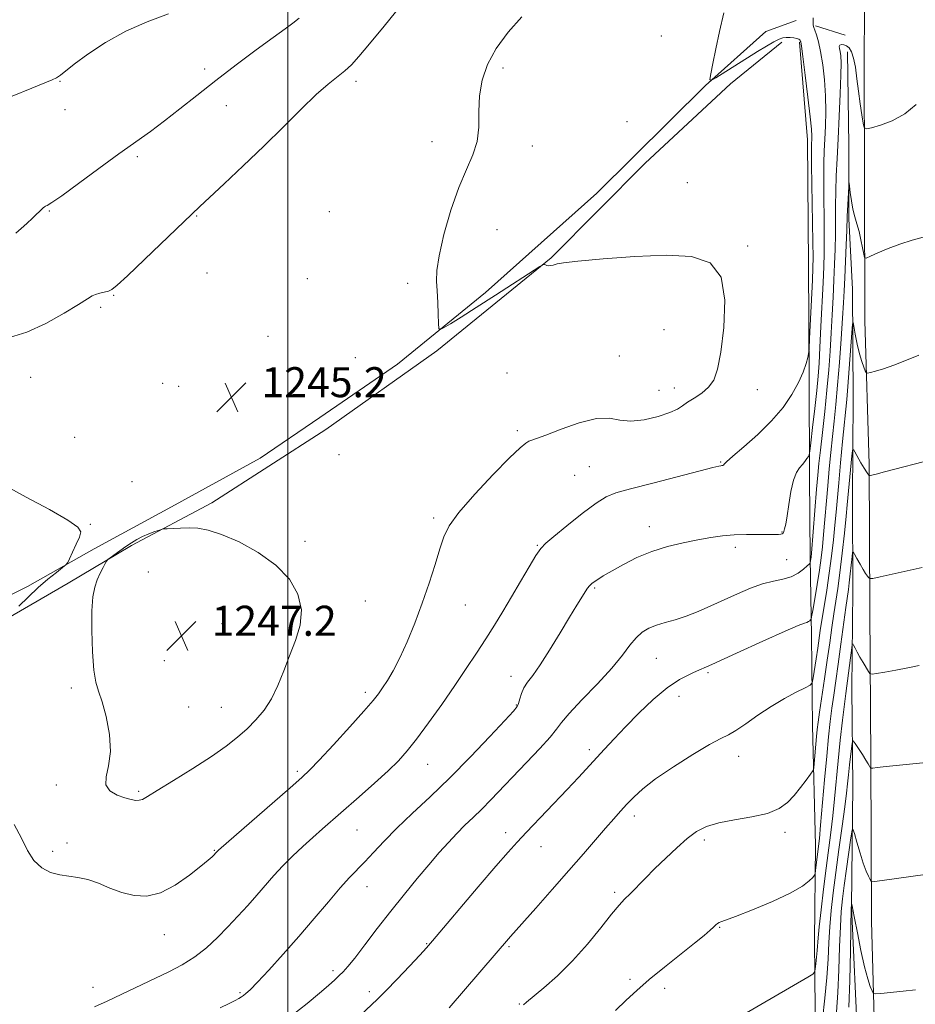
# Model space of a CAD drawing. Extents: x 2079800 to 2082700, y 339800 to 342700.
# Drawn here: x 2081929 to 2082167, y 341695 to 341957 of the extents above; entities that cross this region are included whole.
import ezdxf

# ---------------------------------------------------------------- set-up
doc = ezdxf.new("R2010")
doc.units = 0
doc.header["$MEASUREMENT"] = 0
for name, color, linetype, lineweight in [('32000', 7, 'Continuous', 0), ('DTM HARD BREAKLINE', 7, 'Continuous', 0), ('DTM SPOT ELEVATION', 2, 'Continuous', 13), ('INDEX CONTOUR', 41, 'Continuous', 13), ('INTERMEDIATE CONTOUR', 44, 'Continuous', 0), ('SPOT ELEVATION', 7, 'Continuous', 0)]:
    doc.layers.add(name, color=color, linetype=linetype, lineweight=lineweight)
doc.styles.add('Style-ITALICS', font='ITALICS.shx')

# ---------------------------------------------------------------- blocks, each defined once
blk = doc.blocks.new('SPOT')
at = {"layer": 'SPOT ELEVATION'}
for p, q in [((-3.91, -3.91), (3.82, 3.81)), ((-1.65, 3.77), (1.72, -3.93))]:
    blk.add_line(p, q, dxfattribs=at)

msp = doc.modelspace()

# ---------------------------------------------------------------- linework, layer by layer
at = {"layer": '32000', "flags": 128}
msp.add_lwpolyline([(2082000, 342500), (2082000, 340000)], dxfattribs=at)
at = {"layer": 'DTM HARD BREAKLINE'}
for points in [[(2082153.71, 341979.45, 1239.98), (2082153.5, 341947.89, 1239.13), (2082153.53, 341913.42, 1237.17), (2082153.65, 341877.05, 1235.03), (2082154.79, 341838.87, 1232.22), (2082155, 341800.02, 1229.4), (2082155.2, 341760.3, 1226.16), (2082155.38, 341717.21, 1223.31), (2082156.63, 341672.17, 1220.28), (2082157.46, 341631.49, 1217.18), (2082159.35, 341589.3, 1215.1), (2082160.64, 341544.65, 1212.64), (2082163.58, 341495.91, 1210.18), (2082164.84, 341448.17, 1207.68), (2082166.57, 341399.96, 1205.59), (2082167.49, 341363.9, 1204.15), (2082166.27, 341335.43, 1203.9), (2082165.18, 341291.15, 1203.66), (2082162.85, 341248.14, 1204.94), (2082158.82, 341231.93, 1205.82), (2082150.81, 341220.66, 1206.46), (2082135.679, 341212.911, 1206.828)], [(2082135.405, 341957.011, 1241.205), (2082127.254, 341954.117, 1241.345), (2082111.195, 341939.76, 1242.045), (2082082.34, 341911.06, 1242.465), (2082052.66, 341884.601, 1243.515), (2082029.274, 341865.517, 1244.425), (2082008.519, 341851.343, 1244.705), (2081992.648, 341840.456, 1244.985), (2081969.031, 341827.494, 1245.265), (2081948.467, 341816.382, 1244.425), (2081930.755, 341806.303, 1243.375), (2081913.242, 341797.654, 1241.975), (2081901.245, 341787.601, 1241.135), (2081891.082, 341778.168, 1240.855), (2081878.912, 341760.97, 1240.295), (2081866.977, 341737.039, 1239.385), (2081848.954, 341704.917, 1238.195), (2081831.134, 341673.408, 1236.165), (2081821.424, 341653.772, 1235.395), (2081808.877, 341629.634, 1234.835), (2081804.442, 341617.165, 1235.325), (2081804.064, 341610.428, 1235.325)], [(2082140.5, 341955.6, 1239.79), (2082148.4, 341953.18, 1238.99)], [(2081822.667, 341649.492, 1236.375), (2081832.178, 341667.902, 1237.495), (2081851.618, 341702.479, 1239.245), (2081867.211, 341730.101, 1240.295), (2081885.836, 341764.47, 1241.695), (2081892.928, 341775.931, 1242.045), (2081904.515, 341786.391, 1242.675), (2081921.618, 341795.65, 1243.655), (2081941.568, 341807.168, 1245.615), (2081958.463, 341817.243, 1246.245), (2081979.843, 341828.562, 1245.615), (2082010.166, 341848.085, 1245.055), (2082039.667, 341869.033, 1244.915), (2082070.171, 341893.862, 1243.935), (2082095.163, 341919.076, 1243.235), (2082117.928, 341940.198, 1242.675), (2082131.553, 341951.279, 1242.255)], [(2082136.21, 341951.31, 1242.17), (2082138.35, 341925.25, 1242.65), (2082138.69, 341892, 1242.82), (2082138.81, 341861.64, 1241.76), (2082138.94, 341835.78, 1239.51), (2082139.05, 341813.97, 1238.2), (2082139.45, 341793.18, 1235.41), (2082139.75, 341769.17, 1232.8), (2082140.51, 341737.43, 1230.62), (2082140.24, 341712.03, 1228.62), (2082140.48, 341684.27, 1226.64), (2082140.54, 341661.1, 1225.15), (2082140.55, 341638.99, 1223.73), (2082141.76, 341617.29, 1222.81), (2082142.78, 341586.03, 1221.86), (2082142.78, 341557.46, 1220.79), (2082145.91, 341524.91, 1218.77), (2082145.7, 341506.07, 1217.58), (2082146.69, 341488.53, 1215.17), (2082147.74, 341472.27, 1215.2), (2082148.93, 341458.47, 1212.81), (2082151.64, 341448.23, 1210.68)], [(2082149.06, 341948.71, 1237.24), (2082149.43, 341923.72, 1236.31), (2082149.43, 341904.23, 1235.67), (2082150.4, 341885.51, 1234.46), (2082150.51, 341856.17, 1232.82), (2082150.34, 341829.89, 1231.16), (2082150.49, 341805.28, 1229.12), (2082150.22, 341779.12, 1227.03), (2082150.47, 341753.22, 1225.06), (2082150.13, 341721.02, 1221.93), (2082151.74, 341684.45, 1220.32), (2082151.8, 341651.42, 1218), (2082154.83, 341622.76, 1216.08), (2082155.55, 341587.13, 1214.38), (2082157.01, 341552.85, 1212.39), (2082158.81, 341523.84, 1210.98), (2082159.66, 341498.77, 1209.38), (2082161.12, 341476.16, 1208.38), (2082160.87, 341454.13, 1207.02), (2082161.417, 341433.039, 1205.717)]]:
    msp.add_polyline3d(points, dxfattribs=at)
at = {"layer": 'DTM SPOT ELEVATION'}
for p in [(2082099.48, 341952.89, 1242.8), (2082057.3, 341944.42, 1243.7), (2081977.89, 341944.14, 1248.5), (2081939.38, 341940.87, 1249.9), (2082018.15, 341940.88, 1245.6), (2081983.71, 341934.37, 1247.1), (2081940.73, 341933.34, 1249.5), (2082090.33, 341930.12, 1242.5), (2082038.38, 341924.82, 1244.5), (2082065.09, 341923.64, 1243.5), (2081959.96, 341920.8, 1247.7), (2082106.36, 341913.88, 1243.2), (2081936.57, 341906.29, 1247.9), (2081975.81, 341904.99, 1245.9), (2082011.05, 341906.17, 1244.2), (2082055.73, 341901.31, 1243.3), (2082122.48, 341897, 1243.8), (2081978.55, 341889.79, 1244.9), (2082005.22, 341888.28, 1244.9), (2082031.93, 341887.06, 1244.3), (2081953.68, 341883.86, 1245.9), (2081950.17, 341880.63, 1245.7), (2082100.18, 341874.69, 1244.9), (2081994.75, 341872.98, 1245.1), (2082017.97, 341867.3, 1244.1), (2082088.26, 341867.69, 1244.9), (2082058.42, 341863.17, 1244.8), (2081931.56, 341862.05, 1245.2), (2081966.76, 341860.44, 1245.4), (2081971.01, 341859.59, 1245.5), (2082098.82, 341858.59, 1244.8), (2082102.92, 341859.19, 1244.5), (2082125.01, 341858.74, 1243.4), (2082061.13, 341847.8, 1244.3), (2081943.31, 341846.04, 1244.8), (2082013.66, 341841.39, 1245.2), (2082115.26, 341839.44, 1242.1), (2082080.27, 341838.25, 1243.1), (2081958.51, 341834.27, 1244.9), (2082076.44, 341835.93, 1242.9), (2082038.82, 341824.56, 1244.3), (2081947.47, 341822.9, 1244.1), (2082096.25, 341822.27, 1240.6), (2082131.57, 341820.87, 1240.1), (2082004.62, 341818.33, 1245.5), (2082066.5, 341817.24, 1242.1), (2082119.19, 341816.78, 1239.6), (2082132.84, 341813.49, 1238.9), (2081962.88, 341810.17, 1246.7), (2082081.68, 341805.9, 1239.8), (2082020.67, 341802.44, 1245.1), (2082047.27, 341801.35, 1243.2), (2081982.48, 341796.45, 1247.4), (2082098.12, 341787.22, 1237.1), (2081967.15, 341786.53, 1247.3), (2082059.49, 341782.38, 1240.6), (2082111.88, 341783.39, 1235.8), (2081942.42, 341779.24, 1245.6), (2082020.71, 341778.1, 1244.4), (2082104.18, 341777.07, 1235.3), (2081973.6, 341774.25, 1247.2), (2081982.3, 341774.17, 1246.9), (2082060.84, 341774.74, 1240.1), (2082080.31, 341762.86, 1236.4), (2082120.09, 341761.11, 1233.4), (2082037.25, 341758.93, 1241.2), (2082002.53, 341757.12, 1244.3), (2081938.43, 341753.41, 1245.8), (2081960.35, 341751.72, 1246.2), (2082092.3, 341745.2, 1233.5), (2082018.43, 341741.44, 1241.1), (2082058.03, 341740.73, 1236.5), (2082132.36, 341740.83, 1231.6), (2081941.22, 341738.04, 1244.9), (2082110.92, 341738.77, 1231.6), (2081937.4, 341735.76, 1244.3), (2081980.48, 341736.06, 1244.1), (2082067.45, 341737.05, 1235.3), (2082021.12, 341726.39, 1239.3), (2082087.02, 341724.86, 1232.3), (2081967.2, 341713.55, 1243.3), (2082115.01, 341715.58, 1229.9), (2082036.97, 341711.2, 1236.1), (2082058.96, 341710.35, 1233.8), (2082012.04, 341704.03, 1238.4), (2082091.12, 341701.68, 1230.4), (2081948.2, 341699.56, 1242.7), (2081987.31, 341698.14, 1240.2), (2082021.71, 341698.37, 1236.4), (2082100.34, 341699.26, 1229.4), (2082061.65, 341695.1, 1232.1)]:
    msp.add_point(p, dxfattribs=at)
at = {"layer": 'INDEX CONTOUR'}
for points in [[(2081926.629, 341936.868, 1250), (2081931.862, 341939.063, 1250), (2081937.303, 341941.259, 1250), (2081938.476, 341941.819, 1250), (2081939.481, 341942.492, 1250), (2081943.171, 341945.3931, 1250), (2081946.769, 341948.069, 1250), (2081951.455, 341951.198, 1250), (2081956.87, 341954.219, 1250), (2081962.632, 341956.719, 1250), (2081968.25, 341958.855, 1250)], [(2081981.992, 341694.109, 1240), (2081984.416, 341695.268, 1240), (2081986.002, 341696.049, 1240), (2081987.032, 341696.587, 1240), (2081987.721, 341696.993, 1240), (2081988.267, 341697.37, 1240), (2081988.902, 341697.88, 1240), (2081989.991, 341698.912, 1240), (2081991.932, 341700.909, 1240), (2081994.981, 341704.166, 1240), (2081998.821, 341708.384, 1240), (2082002.996, 341713.113, 1240), (2082007.086, 341717.911, 1240), (2082010.8299, 341722.367, 1240), (2082014.005, 341726.077, 1240), (2082016.486, 341728.799, 1240), (2082020.565, 341733.007, 1240), (2082022.87, 341735.503, 1240), (2082025.646, 341738.486, 1240), (2082029.038, 341741.934, 1240), (2082033.144, 341745.845, 1240), (2082037.888, 341750.291, 1240), (2082043.147, 341755.366, 1240), (2082048.6911, 341760.992, 1240), (2082053.846, 341766.399, 1240), (2082057.8279, 341770.647, 1240), (2082060.097, 341773.098, 1240), (2082061.081, 341774.319, 1240), (2082061.449, 341775.1769, 1240), (2082061.772, 341776.358, 1240), (2082062.227, 341777.819, 1240), (2082062.889, 341779.332, 1240), (2082063.846, 341780.802, 1240), (2082065.227, 341782.645, 1240), (2082067.174, 341785.408, 1240), (2082069.727, 341789.395, 1240), (2082072.511, 341793.945, 1240), (2082075.05, 341798.1539, 1240), (2082076.969, 341801.311, 1240), (2082079.778, 341805.846, 1240), (2082080.318, 341806.533, 1240), (2082081.07, 341807.195, 1240), (2082082.263, 341808.033, 1240), (2082084.005, 341809.125, 1240), (2082086.37, 341810.52, 1240), (2082089.396, 341812.216, 1240), (2082092.968, 341814.016, 1240), (2082096.936, 341815.669, 1240), (2082101.13, 341816.983, 1240), (2082105.3049, 341817.986, 1240), (2082109.198, 341818.762, 1240), (2082112.634, 341819.378, 1240), (2082115.7801, 341819.833, 1240), (2082118.892, 341820.108, 1240), (2082122.121, 341820.203, 1240), (2082125.203, 341820.1859, 1240), (2082127.769, 341820.145, 1240), (2082129.548, 341820.147, 1240), (2082130.653, 341820.193, 1240), (2082131.294, 341820.263, 1240), (2082131.662, 341820.358, 1240), (2082131.882, 341820.553, 1240), (2082132.058, 341820.947, 1240), (2082132.282, 341821.663, 1240), (2082132.5759, 341822.953, 1240), (2082132.95, 341825.095, 1240), (2082133.412, 341828.191, 1240), (2082133.971, 341831.64, 1240), (2082134.641, 341834.66, 1240), (2082135.416, 341836.672, 1240), (2082136.234, 341837.898, 1240), (2082137.019, 341838.762, 1240), (2082137.701, 341839.595, 1240), (2082138.245, 341840.367, 1240), (2082138.624, 341840.955, 1240), (2082138.8401, 341841.395, 1240), (2082139.01, 341842.341, 1240), (2082139.279, 341844.604, 1240), (2082139.744, 341848.665, 1240), (2082140.309, 341853.6889, 1240), (2082140.828, 341858.5101, 1240), (2082141.1959, 341862.328, 1240), (2082141.457, 341865.811, 1240), (2082141.695, 341869.992, 1240), (2082141.972, 341875.541, 1240), (2082142.515, 341887.244, 1240), (2082142.694, 341891.471, 1240), (2082142.794, 341895.054, 1240), (2082142.817, 341899.062, 1240), (2082142.775, 341904.221, 1240), (2082142.715, 341909.89, 1240), (2082142.689, 341915.085, 1240), (2082142.739, 341919.099, 1240), (2082142.854, 341922.319, 1240), (2082143.013, 341925.409, 1240), (2082143.181, 341928.899, 1240), (2082143.277, 341932.791, 1240), (2082143.205, 341936.957, 1240), (2082142.904, 341941.228, 1240), (2082142.428, 341945.286, 1240), (2082141.864, 341948.771, 1240), (2082141.292, 341951.41, 1240), (2082140.77, 341953.264, 1240), (2082140.349, 341954.477, 1240), (2082140.067, 341955.225, 1240), (2082139.91, 341955.809, 1240), (2082139.851, 341956.564, 1240), (2082139.875, 341957.723, 1240)], [(2082087.283, 341693.432, 1230), (2082090.152, 341696.145, 1230), (2082092.976, 341698.758, 1230), (2082096.262, 341701.627, 1230), (2082100.307, 341704.957, 1230), (2082108.263, 341711.313, 1230), (2082110.836, 341713.401, 1230), (2082112.4339, 341714.748, 1230), (2082113.396, 341715.602, 1230), (2082114.022, 341716.179, 1230), (2082114.461, 341716.563, 1230), (2082114.825, 341716.801, 1230), (2082115.326, 341716.993, 1230), (2082116.565, 341717.424, 1230), (2082119.2469, 341718.429, 1230), (2082123.734, 341720.211, 1230), (2082129.031, 341722.447, 1230), (2082133.803, 341724.681, 1230), (2082137.02, 341726.534, 1230), (2082138.855, 341727.927, 1230), (2082139.787, 341728.858, 1230), (2082140.242, 341729.391, 1230), (2082140.441, 341729.861, 1230), (2082140.555, 341730.673, 1230), (2082141.33, 341737.181, 1230), (2082141.555, 341739.241, 1230), (2082141.884, 341742.737, 1230), (2082142.929, 341754.789, 1230), (2082143.494, 341761.132, 1230), (2082143.991, 341766.258, 1230), (2082144.4431, 341770.357, 1230), (2082144.892, 341773.9161, 1230), (2082145.379, 341777.4, 1230), (2082145.929, 341781.1949, 1230), (2082146.565, 341785.666, 1230), (2082147.285, 341790.956, 1230), (2082148.594, 341800.762, 1230), (2082149.253, 341805.53, 1230), (2082149.483, 341807.329, 1230), (2082149.753, 341809.677, 1230), (2082150.251, 341814.2669, 1230), (2082150.392, 341815.3779, 1230), (2082150.566, 341815.555, 1230), (2082150.923, 341814.9469, 1230), (2082151.559, 341813.741, 1230), (2082152.363, 341812.252, 1230), (2082153.171, 341810.832, 1230), (2082153.8449, 341809.762, 1230), (2082154.3561, 341809.043, 1230), (2082154.698, 341808.605, 1230), (2082154.98, 341808.403, 1230), (2082155.757, 341808.474, 1230), (2082157.692, 341808.88, 1230), (2082168.938, 341811.336, 1230)]]:
    msp.add_polyline3d(points, dxfattribs=at)
at = {"layer": 'INTERMEDIATE CONTOUR'}
for points in [[(2081925.927, 341872.627, 1246), (2081930.537, 341874.051, 1246), (2081935.608, 341876.376, 1246), (2081940.466, 341879.074, 1246), (2081944.329, 341881.432, 1246), (2081946.664, 341882.913, 1246), (2081947.934, 341883.684, 1246), (2081948.847, 341884.084, 1246), (2081949.955, 341884.4, 1246), (2081951.178, 341884.7, 1246), (2081952.274, 341884.995, 1246), (2081953.184, 341885.413, 1246), (2081954.58, 341886.542, 1246), (2081957.312, 341889.083, 1246), (2081961.849, 341893.39, 1246), (2081976.63, 341907.526, 1246), (2081979.147, 341909.883, 1246), (2081983.116, 341913.57, 1246), (2081988.174, 341918.315, 1246), (2081993.626, 341923.5459, 1246), (2081998.857, 341928.725, 1246), (2082003.581, 341933.44, 1246), (2082007.595, 341937.312, 1246), (2082010.764, 341940.096, 1246), (2082015.211, 341943.655, 1246), (2082016.968, 341945.281, 1246), (2082018.9841, 341947.481, 1246), (2082021.792, 341950.807, 1246), (2082025.71, 341955.579, 1246), (2082030.183, 341961.174, 1246)], [(2081927.19, 341742.918, 1244), (2081929.126, 341739.284, 1244), (2081930.754, 341735.99, 1244), (2081932.456, 341733.297, 1244), (2081934.521, 341731.395, 1244), (2081936.863, 341730.186, 1244), (2081939.302, 341729.498, 1244), (2081941.709, 341729.139, 1244), (2081944.158, 341728.83, 1244), (2081946.77, 341728.271, 1244), (2081949.633, 341727.262, 1244), (2081952.696, 341726.009, 1244), (2081955.87, 341724.82, 1244), (2081959.104, 341724.0029, 1244), (2081962.486, 341723.876, 1244), (2081966.14, 341724.761, 1244), (2081970.076, 341726.796, 1244), (2081973.853, 341729.399, 1244), (2081976.914, 341731.806, 1244), (2081978.858, 341733.424, 1244), (2081979.901, 341734.35, 1244), (2081981.348, 341735.862, 1244), (2081981.607, 341736.104, 1244), (2082000.62, 341752.689, 1244), (2082003.729, 341755.425, 1244), (2082005.883, 341757.465, 1244), (2082008.393, 341760.089, 1244), (2082012.169, 341764.163, 1244), (2082016.507, 341768.903, 1244), (2082020.299, 341773.11, 1244), (2082022.7319, 341775.912, 1244), (2082024.165, 341777.725, 1244), (2082025.252, 341779.293, 1244), (2082026.529, 341781.257, 1244), (2082028.076, 341783.872, 1244), (2082029.853, 341787.2931, 1244), (2082031.809, 341791.6, 1244), (2082033.84, 341796.566, 1244), (2082035.8281, 341801.886, 1244), (2082037.661, 341807.2371, 1244), (2082039.254, 341812.212, 1244), (2082040.527, 341816.382, 1244), (2082041.547, 341819.551, 1244), (2082042.961, 341822.444, 1244), (2082045.561, 341826.018, 1244), (2082049.793, 341830.866, 1244), (2082054.724, 341836.122, 1244), (2082059.076, 341840.5581, 1244), (2082061.88, 341843.254, 1244), (2082063.406, 341844.529, 1244), (2082064.237, 341845.012, 1244), (2082064.965, 341845.282, 1244), (2082066.239, 341845.717, 1244), (2082068.723, 341846.646, 1244), (2082072.786, 341848.226, 1244), (2082077.634, 341849.928, 1244), (2082082.1781, 341851.0519, 1244), (2082085.636, 341851.133, 1244), (2082088.455, 341850.652, 1244), (2082091.386, 341850.326, 1244), (2082094.935, 341850.694, 1244), (2082098.6231, 341851.579, 1244), (2082101.724, 341852.6261, 1244), (2082103.743, 341853.561, 1244), (2082105.098, 341854.431, 1244), (2082106.436, 341855.367, 1244), (2082108.228, 341856.479, 1244), (2082110.242, 341857.803, 1244), (2082112.069, 341859.3561, 1244), (2082113.41, 341861.274, 1244), (2082114.4, 341864.16, 1244), (2082115.283, 341868.735, 1244), (2082116.141, 341875.309, 1244), (2082116.4119, 341882.552, 1244), (2082115.372, 341888.722, 1244), (2082112.429, 341892.491, 1244), (2082107.526, 341894.185, 1244), (2082100.737, 341894.544, 1244), (2082092.416, 341894.232, 1244), (2082084.016, 341893.612, 1244), (2082077.268, 341892.97, 1244), (2082073.421, 341892.531, 1244), (2082071.781, 341892.268, 1244), (2082070.631, 341891.922, 1244), (2082070.028, 341891.796, 1244), (2082069.448, 341891.756, 1244), (2082068.962, 341891.8311, 1244), (2082068.59, 341891.97, 1244), (2082068.3379, 341892.105, 1244), (2082068.081, 341892.102, 1244), (2082067.168, 341891.569, 1244), (2082055.292, 341883.87, 1244), (2082050.163, 341880.579, 1244), (2082046.148, 341878.051, 1244), (2082043.318, 341876.309, 1244), (2082041.523, 341875.226, 1244), (2082040.587, 341874.738, 1244), (2082040.228, 341875.037, 1244), (2082040.139, 341876.378, 1244), (2082040.062, 341878.864, 1244), (2082039.943, 341881.976, 1244), (2082039.779, 341885.041, 1244), (2082039.615, 341887.653, 1244), (2082039.69, 341890.469, 1244), (2082040.29, 341894.414, 1244), (2082041.609, 341900.054, 1244), (2082043.454, 341906.527, 1244), (2082045.54, 341912.61, 1244), (2082047.5829, 341917.4, 1244), (2082049.312, 341921.251, 1244), (2082050.459, 341924.836, 1244), (2082050.879, 341928.687, 1244), (2082050.925, 341932.789, 1244), (2082051.074, 341936.991, 1244), (2082051.748, 341941.176, 1244), (2082053.158, 341945.371, 1244), (2082055.46, 341949.637, 1244), (2082058.679, 341953.968, 1244), (2082062.314, 341958.068, 1244)], [(2081927.629, 341900.415, 1248), (2081929.048, 341901.636, 1248), (2081930.576, 341903.003, 1248), (2081932.051, 341904.384, 1248), (2081934.91, 341907.1491, 1248), (2081935.251, 341907.423, 1248), (2081935.53, 341907.561, 1248), (2081936.008, 341907.78, 1248), (2081937.252, 341908.547, 1248), (2081939.903, 341910.391, 1248), (2081944.32, 341913.6141, 1248), (2081949.734, 341917.602, 1248), (2081955.089, 341921.516, 1248), (2081963.478, 341927.5, 1248), (2081967.243, 341930.2921, 1248), (2081971.31, 341933.487, 1248), (2081975.818, 341937.104, 1248), (2081980.837, 341941.075, 1248), (2081986.304, 341945.258, 1248), (2081991.641, 341949.238, 1248), (2081996.136, 341952.528, 1248), (2081999.287, 341954.802, 1248), (2082001.41, 341956.372, 1248), (2082003.029, 341957.713, 1248)], [(2081948.578, 341694.372, 1242), (2081951.904, 341695.852, 1242), (2081955.813, 341697.706, 1242), (2081968.316, 341703.702, 1242), (2081971.9381, 341705.596, 1242), (2081975.2709, 341707.685, 1242), (2081978.364, 341710.116, 1242), (2081981.274, 341712.816, 1242), (2081984.062, 341715.652, 1242), (2081986.768, 341718.511, 1242), (2081989.365, 341721.335, 1242), (2081991.808, 341724.085, 1242), (2081996.328, 341729.321, 1242), (2081998.699, 341731.9, 1242), (2082001.307, 341734.504, 1242), (2082004.04, 341737.066, 1242), (2082006.733, 341739.497, 1242), (2082009.303, 341741.777, 1242), (2082019.043, 341750.334, 1242), (2082023.089, 341753.936, 1242), (2082026.706, 341757.237, 1242), (2082029.474, 341759.9259, 1242), (2082031.807, 341762.508, 1242), (2082034.325, 341765.693, 1242), (2082037.476, 341769.967, 1242), (2082041.002, 341774.921, 1242), (2082044.473, 341779.922, 1242), (2082047.5481, 341784.464, 1242), (2082050.254, 341788.561, 1242), (2082052.71, 341792.356, 1242), (2082055.027, 341795.9989, 1242), (2082057.3, 341799.663, 1242), (2082059.621, 341803.528, 1242), (2082062.018, 341807.642, 1242), (2082064.269, 341811.5309, 1242), (2082066.09, 341814.587, 1242), (2082067.373, 341816.458, 1242), (2082068.713, 341817.821, 1242), (2082070.881, 341819.606, 1242), (2082074.352, 341822.437, 1242), (2082078.422, 341825.712, 1242), (2082082.092, 341828.5221, 1242), (2082084.752, 341830.225, 1242), (2082087.351, 341831.249, 1242), (2082091.232, 341832.293, 1242), (2082097.207, 341833.854, 1242), (2082109.782, 341837.156, 1242), (2082113.215, 341838.035, 1242), (2082114.749, 341838.399, 1242), (2082115.289, 341838.49, 1242), (2082115.595, 341838.5181, 1242), (2082115.824, 341838.557, 1242), (2082115.982, 341838.646, 1242), (2082116.166, 341838.878, 1242), (2082116.817, 341839.554, 1242), (2082118.466, 341841.031, 1242), (2082121.426, 341843.535, 1242), (2082125.142, 341846.793, 1242), (2082128.843, 341850.4041, 1242), (2082131.9, 341854.013, 1242), (2082134.255, 341857.463, 1242), (2082135.995, 341860.642, 1242), (2082137.207, 341863.433, 1242), (2082137.991, 341865.7, 1242), (2082138.451, 341867.298, 1242), (2082138.691, 341868.295, 1242), (2082138.823, 341869.597, 1242), (2082138.959, 341872.322, 1242), (2082139.676, 341887.895, 1242), (2082139.814, 341891.187, 1242), (2082139.857, 341893.9701, 1242), (2082139.818, 341898.044, 1242), (2082139.489, 341918.611, 1242), (2082139.449, 341922.513, 1242), (2082139.458, 341924.378, 1242), (2082139.494, 341925.289, 1242), (2082139.519, 341926.268, 1242), (2082139.432, 341928.08, 1242), (2082139.114, 341931.431, 1242), (2082138.505, 341936.6419, 1242), (2082137.769, 341942.504, 1242), (2082137.128, 341947.428, 1242), (2082136.746, 341950.231, 1242), (2082136.564, 341951.359, 1242), (2082136.465, 341951.667, 1242), (2082136.332, 341951.862, 1242), (2082136.061, 341952.067, 1242), (2082135.546, 341952.2571, 1242), (2082134.729, 341952.41, 1242), (2082133.733, 341952.503, 1242), (2082132.728, 341952.512, 1242), (2082131.812, 341952.399, 1242), (2082130.797, 341952.0589, 1242), (2082129.424, 341951.372, 1242), (2082127.495, 341950.251, 1242), (2082125.054, 341948.753, 1242), (2082113.966, 341941.7791, 1242), (2082112.758, 341941.087, 1242), (2082112.416, 341941.36, 1242), (2082112.6481, 341942.83, 1242), (2082113.201, 341945.634, 1242), (2082113.991, 341949.5211, 1242), (2082114.974, 341954.141, 1242), (2082116.083, 341959.084, 1242)], [(2082001.132, 341692.02, 1238), (2082005.195, 341695.246, 1238), (2082008.504, 341698.002, 1238), (2082010.885, 341700.062, 1238), (2082012.529, 341701.549, 1238), (2082013.718, 341702.675, 1238), (2082014.753, 341703.702, 1238), (2082015.999, 341705.096, 1238), (2082017.839, 341707.371, 1238), (2082020.534, 341710.865, 1238), (2082023.861, 341715.212, 1238), (2082027.478, 341719.867, 1238), (2082031.077, 341724.361, 1238), (2082034.498, 341728.516, 1238), (2082037.617, 341732.229, 1238), (2082040.35, 341735.429, 1238), (2082042.778, 341738.178, 1238), (2082045.02, 341740.572, 1238), (2082047.191, 341742.722, 1238), (2082049.376, 341744.803, 1238), (2082051.652, 341747.003, 1238), (2082054.104, 341749.493, 1238), (2082063.5969, 341759.433, 1238), (2082067.088, 341763.128, 1238), (2082069.857, 341766.198, 1238), (2082071.545, 341768.3131, 1238), (2082072.8969, 341770.124, 1238), (2082074.932, 341772.526, 1238), (2082078.3339, 341776.133, 1238), (2082082.451, 341780.426, 1238), (2082086.294, 341784.607, 1238), (2082089.114, 341788.032, 1238), (2082091.112, 341790.674, 1238), (2082092.731, 341792.6659, 1238), (2082094.352, 341794.137, 1238), (2082096.128, 341795.218, 1238), (2082098.15, 341796.04, 1238), (2082100.494, 341796.739, 1238), (2082103.151, 341797.471, 1238), (2082106.095, 341798.4001, 1238), (2082109.292, 341799.642, 1238), (2082112.678, 341801.13, 1238), (2082119.717, 341804.384, 1238), (2082123.166, 341805.862, 1238), (2082126.394, 341807.008, 1238), (2082129.289, 341807.727, 1238), (2082131.833, 341808.248, 1238), (2082134.031, 341808.876, 1238), (2082135.876, 341809.82, 1238), (2082137.324, 341810.885, 1238), (2082138.323, 341811.775, 1238), (2082138.8561, 341812.279, 1238), (2082139.062, 341812.518, 1238), (2082139.116, 341812.696, 1238), (2082139.276, 341813.669, 1238), (2082139.327, 341814.082, 1238), (2082139.424, 341815.174, 1238), (2082140.821, 341832.277, 1238), (2082141.142, 341835.964, 1238), (2082141.4421, 341839.059, 1238), (2082141.823, 341842.597, 1238), (2082142.351, 341847.331, 1238), (2082142.959, 341852.887, 1238), (2082143.542, 341858.6119, 1238), (2082144.022, 341863.987, 1238), (2082144.404, 341869.029, 1238), (2082144.715, 341873.889, 1238), (2082144.98, 341878.681, 1238), (2082145.21, 341883.367, 1238), (2082145.413, 341887.8691, 1238), (2082145.592, 341892.132, 1238), (2082145.732, 341896.186, 1238), (2082145.816, 341900.081, 1238), (2082145.836, 341903.875, 1238), (2082145.84, 341907.666, 1238), (2082145.889, 341911.56, 1238), (2082146.028, 341915.685, 1238), (2082146.2501, 341920.261, 1238), (2082146.532, 341925.529, 1238), (2082146.843, 341931.53, 1238), (2082147.121, 341937.502, 1238), (2082147.296, 341942.483, 1238), (2082147.319, 341945.765, 1238), (2082147.224, 341947.669, 1238), (2082147.063, 341948.77, 1238), (2082146.902, 341949.55, 1238), (2082146.838, 341950.113, 1238), (2082146.9809, 341950.469, 1238), (2082147.402, 341950.626, 1238), (2082148.026, 341950.571, 1238), (2082148.741, 341950.291, 1238), (2082149.448, 341949.739, 1238), (2082150.102, 341948.734, 1238), (2082150.671, 341947.063, 1238), (2082151.139, 341944.5981, 1238), (2082151.552, 341941.547, 1238), (2082151.973, 341938.203, 1238), (2082152.439, 341934.871, 1238), (2082152.89, 341931.916, 1238), (2082153.243, 341929.715, 1238), (2082153.505, 341928.538, 1238), (2082154.06, 341928.223, 1238), (2082155.383, 341928.499, 1238), (2082157.784, 341929.169, 1238), (2082160.912, 341930.335, 1238), (2082164.25, 341932.167, 1238), (2082167.332, 341934.7, 1238)], [(2082019.311, 341692.055, 1236), (2082023.878, 341696.39, 1236), (2082026.128, 341698.64, 1236), (2082029.151, 341701.781, 1236), (2082032.428, 341705.242, 1236), (2082035.177, 341708.172, 1236), (2082036.941, 341710.079, 1236), (2082038.554, 341711.918, 1236), (2082050.748, 341726.286, 1236), (2082055.448, 341731.796, 1236), (2082058.698, 341735.551, 1236), (2082061.092, 341738.213, 1236), (2082063.609, 341740.894, 1236), (2082074.409, 341752.253, 1236), (2082077.385, 341755.433, 1236), (2082084.376, 341763.024, 1236), (2082086.939, 341765.763, 1236), (2082089.958, 341768.925, 1236), (2082093.524, 341772.561, 1236), (2082097.34, 341776.225, 1236), (2082101.008, 341779.346, 1236), (2082104.345, 341781.568, 1236), (2082108.019, 341783.402, 1236), (2082112.912, 341785.573, 1236), (2082119.486, 341788.549, 1236), (2082126.53, 341791.775, 1236), (2082132.414, 341794.434, 1236), (2082135.932, 341795.9319, 1236), (2082137.564, 341796.542, 1236), (2082138.215, 341796.756, 1236), (2082138.636, 341796.971, 1236), (2082138.966, 341797.213, 1236), (2082139.193, 341797.416, 1236), (2082139.33, 341797.617, 1236), (2082139.48, 341798.276, 1236), (2082139.775, 341799.958, 1236), (2082140.295, 341803, 1236), (2082140.934, 341806.834, 1236), (2082141.538, 341810.663, 1236), (2082141.992, 341813.914, 1236), (2082142.335, 341816.9, 1236), (2082142.644, 341820.158, 1236), (2082143.753, 341833.107, 1236), (2082144.165, 341837.627, 1236), (2082144.588, 341842.003, 1236), (2082145.02, 341846.222, 1236), (2082145.461, 341850.347, 1236), (2082145.916, 341854.756, 1236), (2082146.393, 341859.903, 1236), (2082146.889, 341865.998, 1236), (2082147.356, 341872.291, 1236), (2082147.735, 341877.786, 1236), (2082147.988, 341881.821, 1236), (2082148.1589, 341885.059, 1236), (2082148.31, 341888.494, 1236), (2082148.671, 341897.318, 1236), (2082148.814, 341901.0991, 1236), (2082148.9379, 341904.98, 1236), (2082148.998, 341906.473, 1236), (2082149.343, 341912.77, 1236), (2082149.41, 341913.783, 1236), (2082149.471, 341913.827, 1236), (2082149.58, 341912.942, 1236), (2082149.7811, 341911.227, 1236), (2082150.084, 341909.034, 1236), (2082150.489, 341906.776, 1236), (2082150.992, 341904.762, 1236), (2082151.548, 341902.871, 1236), (2082152.107, 341900.878, 1236), (2082152.621, 341898.661, 1236), (2082153.051, 341896.516, 1236), (2082153.359, 341894.841, 1236), (2082153.583, 341893.949, 1236), (2082154.0429, 341893.794, 1236), (2082155.1351, 341894.244, 1236), (2082157.137, 341895.153, 1236), (2082159.8601, 341896.316, 1236), (2082162.999, 341897.513, 1236), (2082166.231, 341898.557, 1236), (2082169.158, 341899.382, 1236)], [(2082043.018, 341694.097, 1234), (2082059.35, 341713.096, 1234), (2082066.055, 341720.6379, 1234), (2082070.427, 341725.587, 1234), (2082074.868, 341730.653, 1234), (2082078.743, 341735.124, 1234), (2082084.625, 341741.959, 1234), (2082086.784, 341744.419, 1234), (2082088.619, 341746.464, 1234), (2082090.321, 341748.328, 1234), (2082092.135, 341750.244, 1234), (2082094.51, 341752.43, 1234), (2082097.95, 341755.101, 1234), (2082102.683, 341758.324, 1234), (2082107.85, 341761.585, 1234), (2082112.317, 341764.222, 1234), (2082115.289, 341765.803, 1234), (2082117.32, 341766.81, 1234), (2082119.303, 341767.955, 1234), (2082121.937, 341769.766, 1234), (2082125.149, 341772.04, 1234), (2082128.676, 341774.387, 1234), (2082132.226, 341776.469, 1234), (2082135.401, 341778.144, 1234), (2082137.777, 341779.317, 1234), (2082139.079, 341780.01, 1234), (2082139.626, 341780.7, 1234), (2082139.887, 341781.977, 1234), (2082140.674, 341787.072, 1234), (2082141.098, 341789.893, 1234), (2082141.784, 341794.609, 1234), (2082142.217, 341797.389, 1234), (2082142.811, 341801.019, 1234), (2082143.499, 341805.293, 1234), (2082144.179, 341809.86, 1234), (2082144.77, 341814.3981, 1234), (2082145.26, 341818.707, 1234), (2082145.658, 341822.619, 1234), (2082145.982, 341826.1, 1234), (2082146.684, 341833.936, 1234), (2082147.188, 341839.291, 1234), (2082147.734, 341844.948, 1234), (2082148.839, 341856.145, 1234), (2082149.127, 341859.57, 1234), (2082149.493, 341864.356, 1234), (2082150.187, 341873.882, 1234), (2082150.369, 341876.212, 1234), (2082150.509, 341876.6631, 1234), (2082150.723, 341875.62, 1234), (2082151.104, 341873.503, 1234), (2082151.618, 341870.859, 1234), (2082152.207, 341868.268, 1234), (2082152.808, 341866.205, 1234), (2082153.349, 341864.722, 1234), (2082153.754, 341863.766, 1234), (2082154.014, 341863.276, 1234), (2082154.368, 341863.161, 1234), (2082155.121, 341863.325, 1234), (2082156.523, 341863.697, 1234), (2082158.617, 341864.325, 1234), (2082161.393, 341865.285, 1234), (2082164.727, 341866.586, 1234), (2082168.0519, 341867.962, 1234)], [(2082062.758, 341694.901, 1232), (2082063.611, 341695.632, 1232), (2082068.15, 341699.404, 1232), (2082071.811, 341702.648, 1232), (2082075.832, 341706.621, 1232), (2082079.78, 341711.082, 1232), (2082083.332, 341715.446, 1232), (2082086.196, 341719.043, 1232), (2082088.206, 341721.423, 1232), (2082089.7059, 341723.015, 1232), (2082091.168, 341724.47, 1232), (2082095.187, 341728.584, 1232), (2082097.762, 341731.185, 1232), (2082100.633, 341733.995, 1232), (2082103.586, 341736.755, 1232), (2082106.37, 341739.175, 1232), (2082108.865, 341741.034, 1232), (2082111.478, 341742.397, 1232), (2082114.744, 341743.4, 1232), (2082118.975, 341744.19, 1232), (2082123.574, 341744.955, 1232), (2082127.719, 341745.893, 1232), (2082130.796, 341747.1619, 1232), (2082133.0229, 341748.764, 1232), (2082134.826, 341750.661, 1232), (2082136.527, 341752.761, 1232), (2082138.037, 341754.764, 1232), (2082139.161, 341756.315, 1232), (2082139.777, 341757.226, 1232), (2082140.038, 341757.971, 1232), (2082140.167, 341759.189, 1232), (2082140.777, 341766.36, 1232), (2082140.9629, 341768.272, 1232), (2082141.197, 341770.183, 1232), (2082141.583, 341772.863, 1232), (2082142.919, 341781.679, 1232), (2082143.661, 341786.687, 1232), (2082144.315, 341791.299, 1232), (2082144.886, 341795.421, 1232), (2082145.406, 341799.076, 1232), (2082146.42, 341805.822, 1232), (2082146.979, 341809.979, 1232), (2082147.595, 341815.156, 1232), (2082148.1909, 341820.549, 1232), (2082148.671, 341825.08, 1232), (2082148.971, 341828.022, 1232), (2082150.221, 341841.071, 1232), (2082150.386, 341842.523, 1232), (2082150.588, 341842.805, 1232), (2082150.999, 341842.158, 1232), (2082152.617, 341839.276, 1232), (2082153.45, 341837.842, 1232), (2082154.05, 341836.872, 1232), (2082154.431, 341836.317, 1232), (2082154.77, 341835.899, 1232), (2082154.881, 341835.864, 1232), (2082155.078, 341835.898, 1232), (2082155.519, 341835.998, 1232), (2082156.624, 341836.267, 1232), (2082158.875, 341836.834, 1232), (2082171.906, 341840.192, 1232)], [(2081924.408, 341833.36, 1244), (2081930.392, 341830.127, 1244), (2081936.557, 341826.781, 1244), (2081941.495, 341823.977, 1244), (2081944.159, 341822.15, 1244), (2081944.9349, 341820.87, 1244), (2081944.567, 341819.489, 1244), (2081943.7221, 341817.56, 1244), (2081942.756, 341815.441, 1244), (2081941.942, 341813.687, 1244), (2081941.442, 341812.677, 1244), (2081940.95, 341812.069, 1244), (2081940.0439, 341811.343, 1244), (2081938.411, 341810.08, 1244), (2081936.179, 341808.275, 1244), (2081933.586, 341806.026, 1244), (2081930.889, 341803.49, 1244), (2081928.43, 341801.052, 1244)], [(2081965.268, 341751.987, 1246), (2081969.566, 341754.614, 1246), (2081974.758, 341757.824, 1246), (2081979.738, 341761.03, 1246), (2081983.654, 341763.778, 1246), (2081986.663, 341766.167, 1246), (2081989.176, 341768.43, 1246), (2081991.524, 341770.786, 1246), (2081993.718, 341773.398, 1246), (2081995.689, 341776.416, 1246), (2081997.403, 341779.931, 1246), (2081998.967, 341783.812, 1246), (2082000.523, 341787.871, 1246), (2082002.106, 341791.9539, 1246), (2082003.322, 341796.039, 1246), (2082003.67, 341800.141, 1246), (2082002.735, 341804.247, 1246), (2082000.463, 341808.247, 1246), (2081996.885, 341812.003, 1246), (2081992.174, 341815.371, 1246), (2081987.051, 341818.166, 1246), (2081982.377, 341820.192, 1246), (2081978.795, 341821.336, 1246), (2081976.07, 341821.81, 1246), (2081973.747, 341821.904, 1246), (2081971.496, 341821.869, 1246), (2081969.471, 341821.79, 1246), (2081967.952, 341821.71, 1246), (2081967.09, 341821.653, 1246), (2081966.541, 341821.556, 1246), (2081965.832, 341821.338, 1246), (2081964.617, 341820.936, 1246), (2081963.044, 341820.366, 1246), (2081961.386, 341819.666, 1246), (2081959.851, 341818.864, 1246), (2081958.396, 341817.959, 1246), (2081956.911, 341816.94, 1246), (2081955.347, 341815.828, 1246), (2081952.763, 341813.959, 1246), (2081952.134, 341813.481, 1246), (2081951.789, 341813.097, 1246), (2081951.4321, 341812.4759, 1246), (2081950.842, 341811.372, 1246), (2081950.086, 341809.865, 1246), (2081949.305, 341808.118, 1246), (2081948.625, 341806.175, 1246), (2081948.1179, 341803.599, 1246), (2081947.837, 341799.833, 1246), (2081947.821, 341794.625, 1246), (2081948.036, 341788.939, 1246), (2081948.4311, 341784.044, 1246), (2081948.968, 341780.7961, 1246), (2081949.671, 341778.396, 1246), (2081950.579, 341775.636, 1246), (2081951.652, 341771.649, 1246), (2081952.549, 341766.939, 1246), (2081952.85, 341762.355, 1246), (2081952.341, 341758.584, 1246), (2081951.637, 341755.661, 1246), (2081951.557, 341753.4609, 1246), (2081952.676, 341751.862, 1246), (2081954.588, 341750.751, 1246), (2081956.64, 341750.019, 1246), (2081958.306, 341749.569, 1246), (2081959.558, 341749.361, 1246), (2081960.494, 341749.366, 1246), (2081961.318, 341749.615, 1246), (2081962.662, 341750.38, 1246), (2081965.268, 341751.987, 1246)], [(2082121.039, 341692.164, 1228), (2082138.472, 341702.2681, 1228), (2082139.774, 341703.061, 1228), (2082140.286, 341703.625, 1228), (2082140.446, 341704.443, 1228), (2082140.611, 341705.853, 1228), (2082140.807, 341707.615, 1228), (2082140.978, 341709.347, 1228), (2082141.241, 341712.702, 1228), (2082141.523, 341715.651, 1228), (2082142.013, 341720.184, 1228), (2082142.65, 341725.689, 1228), (2082143.334, 341731.277, 1228), (2082144.573, 341740.7959, 1228), (2082145.104, 341745.207, 1228), (2082145.577, 341749.7961, 1228), (2082146.543, 341759.905, 1228), (2082147.119, 341765.429, 1228), (2082147.701, 341770.68, 1228), (2082148.202, 341774.969, 1228), (2082148.56, 341777.858, 1228), (2082150.289, 341790.72, 1228), (2082150.427, 341791.019, 1228), (2082150.65, 341790.663, 1228), (2082151.053, 341789.881, 1228), (2082151.631, 341788.7869, 1228), (2082152.356, 341787.469, 1228), (2082153.182, 341786.037, 1228), (2082154.601, 341783.66, 1228), (2082155.006, 341783.106, 1228), (2082155.573, 341782.974, 1228), (2082156.791, 341783.15, 1228), (2082158.991, 341783.5319, 1228), (2082161.896, 341784.056, 1228), (2082165.073, 341784.67, 1228), (2082168.118, 341785.314, 1228)], [(2082142.414, 341691.039, 1226), (2082143.028, 341696.698, 1226), (2082143.536, 341702.189, 1226), (2082143.86, 341707.069, 1226), (2082144.082, 341711.479, 1226), (2082144.325, 341715.705, 1226), (2082144.69, 341720.035, 1226), (2082145.21, 341724.756, 1226), (2082145.9, 341730.154, 1226), (2082146.743, 341736.31, 1226), (2082147.605, 341742.471, 1226), (2082148.323, 341747.677, 1226), (2082148.781, 341751.2711, 1226), (2082149.063, 341753.802, 1226), (2082149.3019, 341756.126, 1226), (2082149.595, 341758.854, 1226), (2082150.154, 341763.841, 1226), (2082150.318, 341765.025, 1226), (2082150.549, 341765.203, 1226), (2082151.044, 341764.527, 1226), (2082152.9801, 341761.577, 1226), (2082153.935, 341760.09, 1226), (2082154.569, 341759.059, 1226), (2082154.922, 341758.443, 1226), (2082155.184, 341757.951, 1226), (2082155.27, 341757.899, 1226), (2082155.426, 341757.911, 1226), (2082155.812, 341757.961, 1226), (2082156.922, 341758.085, 1226), (2082159.34, 341758.337, 1226), (2082171.75, 341759.583, 1226)], [(2082146.101, 341692.99, 1224), (2082146.47, 341698.216, 1224), (2082146.735, 341704.229, 1224), (2082146.937, 341710.3741, 1224), (2082147.127, 341715.76, 1224), (2082147.354, 341719.8, 1224), (2082147.671, 341723.135, 1224), (2082148.13, 341726.712, 1224), (2082148.748, 341731.1451, 1224), (2082149.935, 341739.417, 1224), (2082150.25, 341741.389, 1224), (2082150.492, 341741.669, 1224), (2082150.87, 341740.497, 1224), (2082151.53, 341738.185, 1224), (2082152.374, 341735.329, 1224), (2082153.2451, 341732.598, 1224), (2082154.004, 341730.529, 1224), (2082154.6051, 341729.128, 1224), (2082155.021, 341728.27, 1224), (2082155.351, 341727.844, 1224), (2082156.19, 341727.788, 1224), (2082158.256, 341728.054, 1224), (2082170.286, 341729.7371, 1224)], [(2082149.404, 341694.243, 1222), (2082149.611, 341701.389, 1222), (2082149.792, 341709.27, 1222), (2082150.043, 341720.905, 1222), (2082150.062, 341721.212, 1222), (2082150.135, 341721.705, 1222), (2082150.15, 341721.691, 1222), (2082150.181, 341721.588, 1222), (2082150.256, 341721.285, 1222), (2082150.466, 341720.283, 1222), (2082150.918, 341717.984, 1222), (2082151.673, 341714.074, 1222), (2082152.613, 341709.376, 1222), (2082153.576, 341704.999, 1222), (2082154.422, 341701.817, 1222), (2082155.096, 341699.776, 1222), (2082155.565, 341698.591, 1222), (2082155.89, 341697.998, 1222), (2082156.508, 341697.83, 1222), (2082157.949, 341697.945, 1222), (2082163.834, 341698.559, 1222), (2082167.163, 341698.927, 1222)]]:
    msp.add_polyline3d(points, dxfattribs=at)

# ---------------------------------------------------------------- block references
at = {"layer": 'SPOT ELEVATION'}
for p in [(2081985.032, 341856.725, 1245.212), (2081971.735, 341793.191, 1247.25)]:
    msp.add_blockref('SPOT', p, dxfattribs=at)

# ---------------------------------------------------------------- texts
at = {"layer": 'SPOT ELEVATION', "style": 'Style-ITALICS'}
for s, p in [('1245.2', (2081993.032, 341856.725, 1245.212)), ('1247.2', (2081979.735, 341793.191, 1247.25))]:
    msp.add_text(s, height=8, dxfattribs=at).set_placement(p)

doc.saveas('drawing.dxf')
